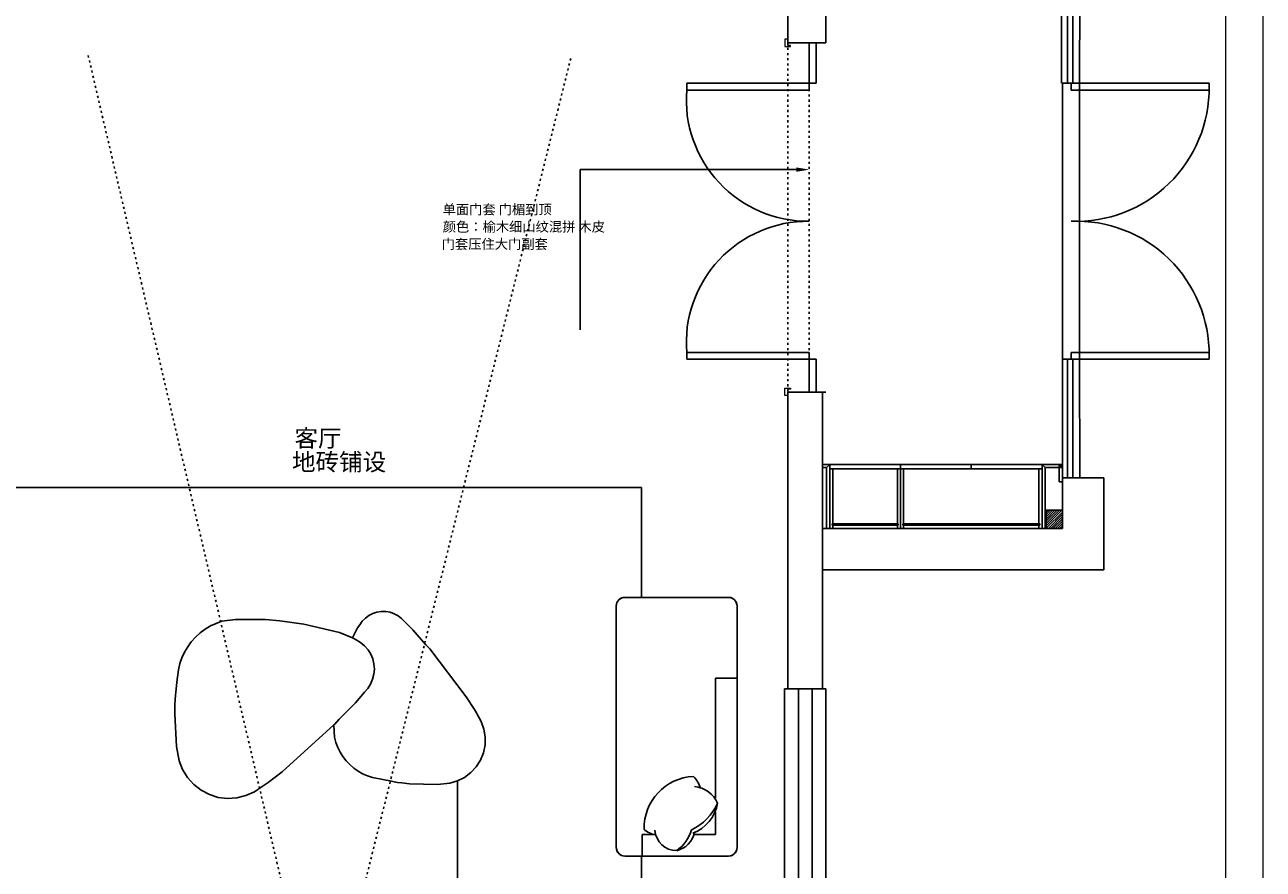
# Model space of a CAD drawing. Units: millimetres. Extents: x -472736 to -323992, y -1623446 to -1606923.
# Drawn here: x -461754 to -454578, y -1618986 to -1614092 of the extents above; entities that cross this region are included whole.
import ezdxf

# ---------------------------------------------------------------- set-up
doc = ezdxf.new("R2010")
doc.units = ezdxf.units.MM
doc.linetypes.add('ACAD_ISO03W100', pattern=[30, 12, -18])
for name, color, linetype in [('1平面-家具', 3, 'Continuous'), ('BS-墙', 7, 'Continuous'), ('墙体', 255, 'Continuous')]:
    doc.layers.add(name, color=color, linetype=linetype)
doc.layers.add('墙面标注', color=7, linetype='Continuous', lineweight=18)
doc.layers.add('家具实线0.13', color=145, linetype='Continuous', lineweight=13)
doc.styles.add('_HZTXT', font='txt.shx', dxfattribs={"bigfont": 'GBCBIG.SHX'})
doc.styles.add('MtXpl__2', font='msyh.ttf')

# ---------------------------------------------------------------- blocks, each defined once
blk = doc.blocks.new('984651521')
at = {"layer": '墙面标注', "color": 7}
for points in [[(156707.8, -1083062), (156707.8, -1092024.6), (169382.2, -1092024.6), (169382.2, -1083062)], [(157087.6, -1083213.9), (169230.3, -1083213.9), (169230.3, -1091872.7), (157087.6, -1091872.7)]]:
    blk.add_lwpolyline(points, close=True, dxfattribs=at)
blk = doc.blocks.new('9846545485464611')
h = blk.add_hatch()
h.set_pattern_fill('ANSI31', color=250, scale=3)
h.paths.add_polyline_path([(-455835.9, -1617010.9), (-455741.8, -1617010.9), (-455741.8, -1616905.9), (-455836.8, -1616905.9)])
at = {"color": 8}
for p, q in [((-455712, -1614430.9), (-455711.8, -1613742.6)), ((-455682, -1614430.9), (-455681.8, -1613742.6)), ((-455711.8, -1616717.4), (-455712, -1616030.9)), ((-455681.8, -1616717.4), (-455682, -1616030.9)), ((-457271.8, -1620300.9), (-457271.8, -1617940.9)), ((-457191.8, -1620300.9), (-457191.8, -1617940.9))]:
    blk.add_line(p, q, dxfattribs=at)
blk.add_line((-457208.8, -1614195.9), (-457331.8, -1614195.9))
at = {"color": 251, "linetype": 'ACAD_ISO03W100'}
for p, q in [((-457331.8, -1614195.9), (-457331.8, -1616220.9)), ((-457208.8, -1614195.9), (-457208.8, -1616220.9))]:
    blk.add_line(p, q, dxfattribs=at)
at = {"color": 255}
for p, q in [((-455692, -1614470.9), (-455692, -1614430.9)), ((-455692, -1614430.9), (-454892, -1614430.9)), ((-454892, -1614470.9), (-455692, -1614470.9)), ((-454892, -1614430.9), (-454892, -1614470.9)), ((-454892, -1615990.9), (-455692, -1615990.9)), ((-455692, -1615990.9), (-455692, -1616030.9)), ((-455692, -1616030.9), (-454892, -1616030.9)), ((-454892, -1616030.9), (-454892, -1615990.9)), ((-457331.8, -1617940.9), (-457331.8, -1616930.9)), ((-457131.8, -1617940.9), (-457131.8, -1617010.9)), ((-457351.8, -1617940.9), (-457111.8, -1617940.9))]:
    blk.add_line(p, q, dxfattribs=at)
at = {"color": 134}
for p, q in [((-457283.8, -1614931.6), (-458536.2, -1614931.6)), ((-458536.2, -1614931.6), (-458536.2, -1615859.2)), ((-457131.8, -1616658.9), (-457131.8, -1616640.9)), ((-457131.8, -1616640.9), (-457089.8, -1616640.9)), ((-457131.8, -1616658.9), (-457107.8, -1616658.9)), ((-457107.8, -1616658.9), (-457089.8, -1616640.9)), ((-457107.8, -1616658.9), (-457107.8, -1617010.9)), ((-457089.8, -1616640.9), (-457089.8, -1617010.9)), ((-457089.8, -1616640.9), (-455859.8, -1616640.9)), ((-457089.8, -1616664.9), (-455859.8, -1616664.9)), ((-456679.8, -1616640.9), (-456679.8, -1617010.9)), ((-456269.8, -1616640.9), (-456269.8, -1616664.9)), ((-455746.8, -1616640.9), (-455859.8, -1616640.9)), ((-455859.8, -1616640.9), (-455859.8, -1617010.9)), ((-455841.8, -1616658.9), (-455859.8, -1616640.9)), ((-455841.8, -1616658.9), (-455841.8, -1617010.9)), ((-455759.8, -1616658.9), (-455841.8, -1616658.9)), ((-455759.8, -1616740.9), (-455759.8, -1616645.9)), ((-455752.8, -1616645.9), (-455759.8, -1616645.9)), ((-455752.8, -1616645.9), (-455752.8, -1616658.9)), ((-455746.8, -1616658.9), (-455752.8, -1616658.9)), ((-455746.8, -1616640.9), (-455746.8, -1616658.9)), ((-455741.8, -1616645.9), (-455746.8, -1616645.9)), ((-455741.8, -1616645.9), (-455741.8, -1616740.9)), ((-455741.8, -1616740.9), (-455759.8, -1616740.9)), ((-457089.8, -1617010.9), (-457107.8, -1617010.9)), ((-456679.8, -1617010.9), (-457089.8, -1617010.9)), ((-455859.8, -1617010.9), (-456679.8, -1617010.9))]:
    blk.add_line(p, q, dxfattribs=at)
at = {"color": 251}
for p, q in [((-461855, -1616774.1), (-458180, -1616774.1)), ((-458180, -1616774.1), (-458180, -1617410.4)), ((-458180, -1618910.4), (-458180, -1620768.6))]:
    blk.add_line(p, q, dxfattribs=at)
at = {"color": 7}
for p, q in [((-455741.8, -1617010.9), (-455741.8, -1616717.4)), ((-455741.8, -1616717.4), (-455501.8, -1616717.4)), ((-455501.8, -1617250.9), (-455501.8, -1616717.4)), ((-455835.9, -1617010.9), (-455836.8, -1616905.9)), ((-455836.8, -1616905.9), (-455741.8, -1616905.9)), ((-457131.8, -1617940.9), (-457131.8, -1616930.9)), ((-457131.8, -1617010.9), (-455741.8, -1617010.9)), ((-457131.8, -1617250.9), (-455501.8, -1617250.9)), ((-457351.8, -1620300.9), (-457351.8, -1617940.9)), ((-457111.8, -1620300.9), (-457111.8, -1617940.9))]:
    blk.add_line(p, q, dxfattribs=at)
at = {"color": 136}
for p, q in [((-458305.6, -1617419.4), (-458312.4, -1617425)), ((-458293.6, -1617413.2), (-458305.6, -1617419.4)), ((-458277, -1617410.4), (-458293.6, -1617413.2)), ((-457677, -1617410.4), (-458277, -1617410.4)), ((-457670.7, -1617410.8), (-457677, -1617410.4)), ((-457663.8, -1617412.2), (-457670.7, -1617410.8)), ((-457655.2, -1617415.4), (-457663.8, -1617412.2)), ((-457646.6, -1617420.7), (-457655.2, -1617415.4)), ((-457636, -1617431.8), (-457646.6, -1617420.7)), ((-458325.9, -1617450), (-458327, -1617464.4)), ((-458327, -1617464.4), (-458327, -1618860.4)), ((-458323.1, -1617441), (-458325.9, -1617450)), ((-458312.4, -1617425), (-458323.1, -1617441)), ((-457631.3, -1617440.1), (-457636, -1617431.8)), ((-457627.9, -1617451.1), (-457631.3, -1617440.1)), ((-457627, -1617460.4), (-457627.9, -1617451.1)), ((-457627, -1618860.4), (-457627, -1617460.4)), ((-458327, -1618860.4), (-458322.2, -1618881.8)), ((-458322.2, -1618881.8), (-458312.4, -1618895.7)), ((-458312.4, -1618895.7), (-458312.4, -1618895.7)), ((-458312.4, -1618895.7), (-458296.6, -1618906.4)), ((-458296.6, -1618906.4), (-458277, -1618910.4)), ((-458277, -1618910.4), (-457677, -1618910.4)), ((-457677, -1618910.4), (-457661.4, -1618907.9)), ((-457661.4, -1618907.9), (-457650.6, -1618902.8)), ((-457650.6, -1618902.8), (-457641.7, -1618895.7)), ((-457641.7, -1618895.7), (-457635.4, -1618888.2)), ((-457635.4, -1618888.2), (-457631.7, -1618881.5)), ((-457631.7, -1618881.5), (-457628.5, -1618872.6)), ((-457628.5, -1618872.6), (-457627, -1618860.4))]:
    blk.add_line(p, q, dxfattribs=at)
at = {"color": 53, "linetype": 'Continuous'}
for p, q in [((-458277, -1617410.4), (-457677, -1617410.4)), ((-458327, -1618860.4), (-458327, -1617460.4)), ((-457627, -1617460.4), (-457627, -1618860.4)), ((-457752, -1617879.7), (-457627, -1617879.7)), ((-457752, -1618572), (-457752, -1617879.7)), ((-457752, -1618765.4), (-457752, -1618655.2)), ((-457752, -1618785.4), (-457752, -1618655.2)), ((-458177, -1618785.4), (-458099.5, -1618785.4)), ((-458177, -1618785.4), (-458177, -1618910.4)), ((-457875.3, -1618785.4), (-457752, -1618785.4)), ((-457677, -1618910.4), (-458277, -1618910.4))]:
    blk.add_line(p, q, dxfattribs=at)
at = {"color": 53}
for p, q in [((-459688, -1617492.7), (-459713.2, -1617496.6)), ((-459662.6, -1617492.9), (-459688, -1617492.7)), ((-459637.5, -1617497.1), (-459662.6, -1617492.9)), ((-460645.6, -1617561.1), (-460678.3, -1617576.3)), ((-460611.6, -1617549.1), (-460645.6, -1617561.1)), ((-460532.4, -1617537.9), (-460611.6, -1617549.1)), ((-460359.1, -1617539.5), (-460532.4, -1617537.9)), ((-460276, -1617546.3), (-460359.1, -1617539.5)), ((-460137.2, -1617565), (-460276, -1617546.3)), ((-459929.7, -1617614.4), (-460137.2, -1617565)), ((-459798.3, -1617549.4), (-459813, -1617570.2)), ((-459780.5, -1617531.2), (-459798.3, -1617549.4)), ((-459760, -1617516.1), (-459780.5, -1617531.2)), ((-459737.4, -1617504.5), (-459760, -1617516.1)), ((-459713.2, -1617496.6), (-459737.4, -1617504.5)), ((-459613.4, -1617505.2), (-459637.5, -1617497.1)), ((-459590.9, -1617517.1), (-459613.4, -1617505.2)), ((-459570.6, -1617532.5), (-459590.9, -1617517.1)), ((-459553, -1617550.9), (-459570.6, -1617532.5)), ((-459505.1, -1617599.2), (-459553, -1617550.9)), ((-460738.1, -1617616.3), (-460764.7, -1617640.6)), ((-460709.2, -1617594.8), (-460738.1, -1617616.3)), ((-460678.3, -1617576.3), (-460709.2, -1617594.8)), ((-459855.6, -1617644.6), (-459929.7, -1617614.4)), ((-459825.3, -1617587.8), (-459854.4, -1617645.3)), ((-459813, -1617570.2), (-459825.3, -1617587.8)), ((-459430.2, -1617685.9), (-459505.1, -1617599.2)), ((-460810, -1617696.5), (-460828.2, -1617727.6)), ((-460788.8, -1617667.4), (-460810, -1617696.5)), ((-460764.7, -1617640.6), (-460788.8, -1617667.4)), ((-459833.7, -1617657.4), (-459855.6, -1617644.6)), ((-459854.4, -1617645.3), (-459833.7, -1617657.4)), ((-459833.7, -1617657.4), (-459807.9, -1617672.6)), ((-459807.9, -1617672.6), (-459833.7, -1617657.4)), ((-459807.9, -1617672.6), (-459784.9, -1617691.7)), ((-459784.9, -1617691.7), (-459807.9, -1617672.6)), ((-459784.9, -1617691.7), (-459765.2, -1617714.3)), ((-459765.2, -1617714.3), (-459784.9, -1617691.7)), ((-459407.8, -1617709.6), (-459430.2, -1617685.9)), ((-459195.7, -1617986.2), (-459407.8, -1617709.6)), ((-460843.1, -1617760.4), (-460854.7, -1617794.5)), ((-460828.2, -1617727.6), (-460843.1, -1617760.4)), ((-459765.2, -1617714.3), (-459749.4, -1617739.7)), ((-459749.4, -1617739.7), (-459765.2, -1617714.3)), ((-459749.4, -1617739.7), (-459737.8, -1617767.3)), ((-459737.8, -1617767.3), (-459749.4, -1617739.7)), ((-459737.8, -1617767.3), (-459730.8, -1617796.4)), ((-459730.8, -1617796.4), (-459737.8, -1617767.3)), ((-460862.9, -1617829.6), (-460872, -1617901.7)), ((-460854.7, -1617794.5), (-460862.9, -1617829.6)), ((-459728.5, -1617826.3), (-459731, -1617856.1)), ((-459731, -1617856.1), (-459728.5, -1617826.3)), ((-459730.8, -1617796.4), (-459728.5, -1617826.3)), ((-459728.5, -1617826.3), (-459730.8, -1617796.4)), ((-460872, -1617901.7), (-460878.3, -1617961.1)), ((-459750, -1617912.7), (-459766.1, -1617938)), ((-459766.1, -1617938), (-459750, -1617912.7)), ((-459738.2, -1617885.1), (-459750, -1617912.7)), ((-459750, -1617912.7), (-459738.2, -1617885.1)), ((-459731, -1617856.1), (-459738.2, -1617885.1)), ((-459738.2, -1617885.1), (-459731, -1617856.1)), ((-460880, -1617978), (-460882.5, -1618002.4)), ((-460878.3, -1617961.1), (-460880, -1617978)), ((-459785.9, -1617960.4), (-459837.9, -1618021.2)), ((-459837.9, -1618021.2), (-459785.9, -1617960.4)), ((-459766.1, -1617938), (-459785.9, -1617960.4)), ((-459785.9, -1617960.4), (-459766.1, -1617938)), ((-459148.5, -1618060.3), (-459195.7, -1617986.2)), ((-460884.2, -1618032.3), (-460884.8, -1618085.5)), ((-460882.5, -1618002.4), (-460884.2, -1618032.3)), ((-459837.9, -1618021.2), (-459932.3, -1618117.4)), ((-459932.3, -1618117.4), (-459837.9, -1618021.2)), ((-459137.4, -1618080), (-459148.5, -1618060.3)), ((-460884.8, -1618085.5), (-460873.9, -1618275.2)), ((-459932.3, -1618117.4), (-459958, -1618145.9)), ((-459958, -1618145.9), (-459932.3, -1618117.4)), ((-459131.6, -1618090.9), (-459137.4, -1618080)), ((-459108.6, -1618130.8), (-459131.6, -1618090.9)), ((-459093.2, -1618174.2), (-459108.6, -1618130.8)), ((-460261.8, -1618421.3), (-459962.7, -1618150.1)), ((-459962.7, -1618150.1), (-459963, -1618153.7)), ((-459963, -1618153.7), (-459959, -1618221.6)), ((-459958, -1618145.9), (-459962.7, -1618150.1)), ((-459962.7, -1618150.1), (-459958, -1618145.9)), ((-459085.8, -1618219.6), (-459093.2, -1618174.2)), ((-460873.9, -1618275.2), (-460858.5, -1618357.9)), ((-459959, -1618221.6), (-459951.3, -1618251.3)), ((-459951.3, -1618251.3), (-459940.6, -1618280)), ((-459940.6, -1618280), (-459927.2, -1618307.5)), ((-459096, -1618310.7), (-459086.8, -1618265.6)), ((-459086.8, -1618265.6), (-459085.8, -1618219.6)), ((-459927.2, -1618307.5), (-459911, -1618333.5)), ((-459911, -1618333.5), (-459892.3, -1618357.7)), ((-459137.8, -1618392.3), (-459113.2, -1618353.4)), ((-459113.2, -1618353.4), (-459096, -1618310.7)), ((-460858.5, -1618357.9), (-460839.2, -1618408.5)), ((-460839.2, -1618408.5), (-460811, -1618454.8)), ((-460344.1, -1618483.9), (-460261.8, -1618421.3)), ((-459892.3, -1618357.7), (-459871.2, -1618379.9)), ((-459871.2, -1618379.9), (-459848, -1618400)), ((-459848, -1618400), (-459823, -1618417.5)), ((-459823, -1618417.5), (-459796.2, -1618432.5)), ((-459205.8, -1618453.8), (-459169, -1618426.2)), ((-459169, -1618426.2), (-459137.8, -1618392.3)), ((-460811, -1618454.8), (-460775.1, -1618495.2)), ((-460775.1, -1618495.2), (-460732.4, -1618528.6)), ((-460378.3, -1618506.7), (-460366.2, -1618498.8)), ((-460366.2, -1618498.8), (-460344.1, -1618483.9)), ((-459796.2, -1618432.5), (-459768.2, -1618444.7)), ((-459768.2, -1618444.7), (-459739, -1618454.1)), ((-459739, -1618454.1), (-459678.5, -1618466.9)), ((-459678.5, -1618466.9), (-459628.7, -1618476.3)), ((-459628.7, -1618476.3), (-459614.5, -1618478.9)), ((-459614.5, -1618478.9), (-459594, -1618482.7)), ((-459594, -1618482.7), (-459568.7, -1618486.3)), ((-459568.7, -1618486.3), (-459523.8, -1618490.5)), ((-459523.8, -1618490.5), (-459362.3, -1618494.5)), ((-459362.3, -1618494.5), (-459291.1, -1618487.3)), ((-459291.1, -1618487.3), (-459246.9, -1618474.4)), ((-459246.9, -1618474.4), (-459205.8, -1618453.8)), ((-460732.4, -1618528.6), (-460684.4, -1618553.6)), ((-460684.4, -1618553.6), (-460632.6, -1618569.7)), ((-460632.6, -1618569.7), (-460578.9, -1618576.1)), ((-460524.8, -1618572.8), (-460472.3, -1618559.8)), ((-460472.3, -1618559.8), (-460422.9, -1618537.5)), ((-460422.9, -1618537.5), (-460378.3, -1618506.7)), ((-460578.9, -1618576.1), (-460524.8, -1618572.8))]:
    blk.add_line(p, q, dxfattribs=at)
at = {"color": 53, "linetype": 'Continuous'}
for centre, start, end in [((-458277, -1617460.4), 90, 180), ((-457677, -1617460.4), 0, 90), ((-458277, -1618860.4), 180, 270), ((-457677, -1618860.4), 270, 0)]:
    blk.add_arc(centre, 50, start, end, dxfattribs=at)
at = {"color": 8, "linetype": 'Continuous'}
for centre, radius, start, end in [((-457866.1, -1618748), 299.6, 92.5017, 181.24601), ((-457994.5, -1618562.1), 161.7, 16.77928, 44.49447), ((-457890, -1618669.5), 164.3, 23.69812, 84.20113), ((-458024, -1618475.5), 311.9, 295.32028, 335.77402), ((-457968.5, -1618560.7), 232.9, 291.33879, 349.41131), ((-458087.1, -1618673), 113.2, 226.1116, 263.70975), ((-457976.1, -1618751.8), 126.7, 183.82166, 269.81724), ((-458108.1, -1618694.2), 226.4, 305.50608, 343.79239), ((-458010.4, -1618741.1), 141.6, 283.85544, 346.6695)]:
    blk.add_arc(centre, radius, start, end, dxfattribs=at)
at = {"color": 134}
blk.add_solid([(-457283.8, -1614919.1), (-457208.8, -1614931.6), (-457283.8, -1614944.1)], dxfattribs=at)
at = {"layer": '1平面-家具', "color": 7}
for p, q in [((-457331.8, -1613530.9), (-457331.8, -1614195.9)), ((-457111.8, -1613530.9), (-457111.8, -1614195.9)), ((-457331.8, -1614195.9), (-457111.8, -1614195.9)), ((-457331.8, -1616220.9), (-457331.8, -1616930.9)), ((-457331.8, -1616220.9), (-457111.8, -1616220.9)), ((-457131.8, -1616220.9), (-457131.8, -1616930.9))]:
    blk.add_line(p, q, dxfattribs=at)
at = {"layer": '1平面-家具', "color": 251}
for p, q in [((-455746.9, -1614430.9), (-455746.8, -1613742.6)), ((-455642, -1614430.9), (-455641.8, -1613742.6)), ((-457208.8, -1614195.9), (-457208.8, -1614430.9)), ((-457168.8, -1614195.9), (-457208.8, -1614195.9)), ((-457168.8, -1614430.9), (-457168.8, -1614195.9)), ((-457918.8, -1614470.9), (-457918.8, -1614430.9)), ((-457918.8, -1614430.9), (-457208.8, -1614430.9)), ((-457208.8, -1614470.9), (-457918.8, -1614470.9)), ((-457208.8, -1614430.9), (-457168.8, -1614430.9)), ((-457208.8, -1614430.9), (-457208.8, -1614470.9)), ((-455642, -1614430.9), (-455742, -1614430.9)), ((-455742, -1614430.9), (-455742, -1616030.9)), ((-455642, -1614430.9), (-455642, -1616030.9)), ((-457208.8, -1615990.9), (-457918.8, -1615990.9)), ((-457918.8, -1615990.9), (-457918.8, -1616030.9)), ((-457918.8, -1616030.9), (-457208.8, -1616030.9)), ((-457208.8, -1616030.9), (-457208.8, -1615990.9)), ((-457208.8, -1616220.9), (-457208.8, -1616030.9)), ((-457208.8, -1616030.9), (-457168.8, -1616030.9)), ((-457168.8, -1616030.9), (-457168.8, -1616220.9)), ((-455741.8, -1616717.4), (-455742, -1616030.9)), ((-455642, -1616030.9), (-455742, -1616030.9)), ((-455641.8, -1616717.4), (-455642, -1616030.9)), ((-457168.8, -1616220.9), (-457208.8, -1616220.9)), ((-457071.8, -1616664.9), (-457071.8, -1616983.9)), ((-456697.8, -1616664.9), (-456697.8, -1616983.9)), ((-456661.8, -1616664.9), (-456661.8, -1616983.9)), ((-455877.8, -1616664.9), (-455877.8, -1616983.9)), ((-456692.8, -1616983.9), (-457076.8, -1616983.9)), ((-457076.8, -1616983.9), (-457076.8, -1616992.9)), ((-456692.8, -1616983.9), (-456692.8, -1616992.9)), ((-455872.8, -1616983.9), (-456666.8, -1616983.9)), ((-456666.8, -1616983.9), (-456666.8, -1616992.9)), ((-455872.8, -1616983.9), (-455872.8, -1616992.9)), ((-456692.8, -1616992.9), (-457076.8, -1616992.9)), ((-457071.8, -1616992.9), (-457071.8, -1617010.9)), ((-456697.8, -1616992.9), (-456697.8, -1617010.9)), ((-455872.8, -1616992.9), (-456666.8, -1616992.9)), ((-456661.8, -1616992.9), (-456661.8, -1617010.9)), ((-455877.8, -1616992.9), (-455877.8, -1617010.9)), ((-455859.8, -1617010.9), (-455841.8, -1617010.9))]:
    blk.add_line(p, q, dxfattribs=at)
at = {"layer": '1平面-家具', "color": 46}
for p, q in [((-459246.9, -1618474.4), (-459246.9, -1618474.4)), ((-459246.9, -1618474.4), (-459246.9, -1619200.2)), ((-459246.9, -1619200.2), (-459246.9, -1618474.4))]:
    blk.add_line(p, q, dxfattribs=at)
at = {"layer": '1平面-家具', "color": 251}
for centre, radius, start, end in [((-457216.3, -1614526.2), 704.7, 175.49944, 270.59069), ((-455662.5, -1614460.9), 770.6, 267.80597, 0.74358), ((-457216.3, -1615935.6), 704.7, 89.40931, 184.50056), ((-455662.5, -1616000.9), 770.6, 359.25642, 92.19403)]:
    blk.add_arc(centre, radius, start, end, dxfattribs=at)
at = {"layer": 'BS-墙'}
for p, q in [((-457208.8, -1614195.9), (-457331.8, -1614195.9)), ((-457208.8, -1614195.9), (-457331.8, -1614195.9)), ((-457208.8, -1616220.9), (-457331.8, -1616220.9)), ((-457208.8, -1616220.9), (-457331.8, -1616220.9)), ((-457331.8, -1616220.9), (-457208.8, -1616220.9))]:
    blk.add_line(p, q, dxfattribs=at)
at = {"layer": '墙体', "color": 250, "linetype": 'ACAD_ISO03W100'}
for p, q in [((-461386.5, -1614270.3), (-460031.8, -1620062.2)), ((-460031.8, -1620062.2), (-458586.5, -1614270.3))]:
    blk.add_line(p, q, dxfattribs=at)
at = {"layer": '家具实线0.13', "color": 136, "ltscale": 5}
for p, q in [((-457349.8, -1614175.9), (-457349.8, -1614217.9)), ((-457331.8, -1614175.9), (-457349.8, -1614175.9)), ((-457331.8, -1614212.9), (-457331.8, -1614175.9)), ((-457349.8, -1614217.9), (-457316.8, -1614217.9)), ((-457316.8, -1614212.9), (-457331.8, -1614212.9)), ((-457316.8, -1614217.9), (-457316.8, -1614212.9)), ((-457349.8, -1616240.9), (-457349.8, -1616198.9)), ((-457349.8, -1616198.9), (-457316.8, -1616198.9)), ((-457316.8, -1616198.9), (-457316.8, -1616203.9)), ((-457331.8, -1616240.9), (-457349.8, -1616240.9)), ((-457316.8, -1616203.9), (-457331.8, -1616203.9)), ((-457331.8, -1616203.9), (-457331.8, -1616240.9))]:
    blk.add_line(p, q, dxfattribs=at)
at = {"style": 'MtXpl__2'}
for s, height, p in [('单面门套 门楣到顶', 56.37, (-459333.1, -1615190.6)), ('颜色：榆木细山纹混拼 木皮', 56.368, (-459332.3, -1615290.9)), ('门套压住大门副套', 56.37, (-459338.3, -1615390.9))]:
    blk.add_text(s, height=height, dxfattribs=at).set_placement(p)
at = {"color": 250, "style": '_HZTXT'}
for s, p in [('客厅', (-460191.1, -1616538.2)), ('地砖铺设', (-460205.5, -1616676))]:
    blk.add_text(s, height=100, dxfattribs=at).set_placement(p)

msp = doc.modelspace()

# ---------------------------------------------------------------- block references
at = {"xscale": 1.432641045089218, "yscale": 1.432641045089218, "zscale": 1.432641045089218}
msp.add_blockref('984651521', (-697242.3, -58966.8), dxfattribs=at)
msp.add_blockref('9846545485464611', (0, 0))

doc.saveas('drawing.dxf')
